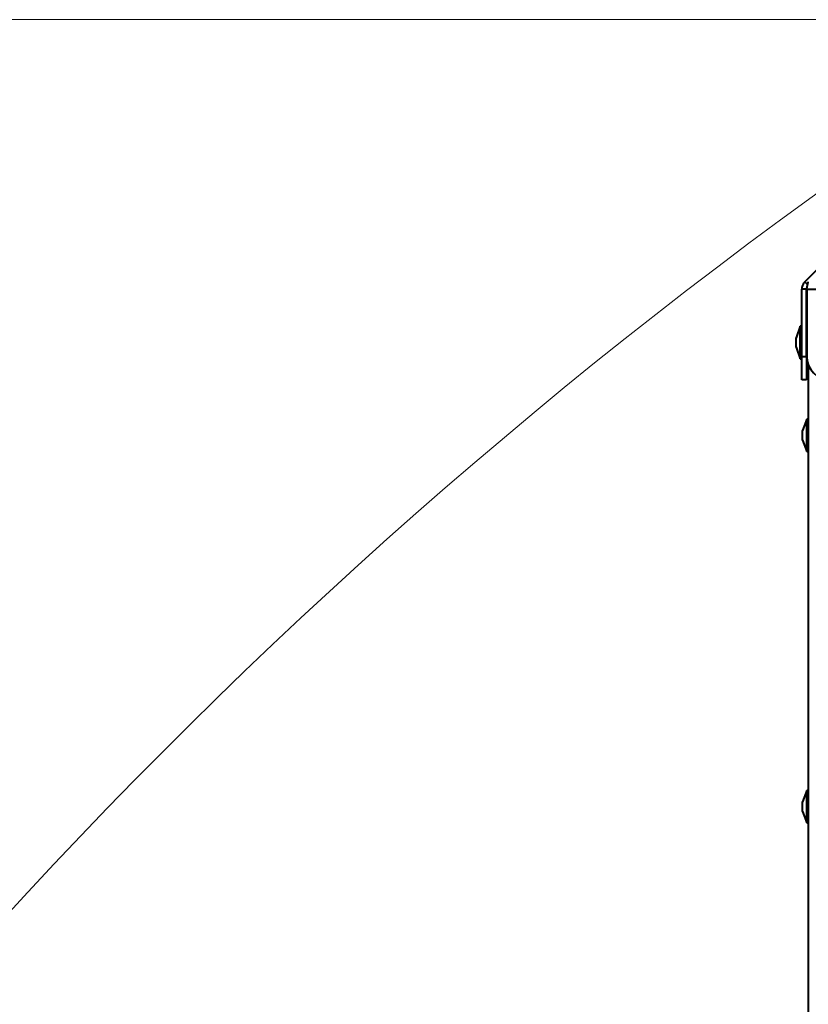
# Model space of a CAD drawing. Units: millimetres. Extents: x 0 to 420, y 0 to 297.
# Drawn here: x 247 to 255, y 118 to 129 of the extents above; entities that cross this region are included whole.
import ezdxf

# ---------------------------------------------------------------- set-up
doc = ezdxf.new("R2010")
doc.units = ezdxf.units.MM
doc.styles.add('SLDTEXTSTYLE0', font='ARIAL.TTF', dxfattribs={"width": 0.948})
doc.dimstyles.new('SLDDIMSTYLE0', dxfattribs={"dimtxt": 3.081982, "dimasz": 3.302, "dimexe": 0, "dimexo": 0.0625, "dimgap": 0.770496, "dimtad": 1, "dimdec": 0, "dimlfac": 20, "dimrnd": 1e-09, "dimzin": 12, "dimdsep": 46, "dimtxsty": 'SLDTEXTSTYLE0', "dimsah": 1, "dimcen": 0.09, "dimadec": 0, "dimazin": 3, "dimtfac": 1, "dimtdec": 0, "dimtofl": 0, "dimtmove": 0, "dimatfit": 3, "dimfxl": 0, "dimfrac": 2, "dimtolj": 1, "dimtzin": 12, "dimarcsym": 0})

# ---------------------------------------------------------------- blocks, each defined once
blk = doc.blocks.new('_D_22')
at = {"color": 7, "linetype": 'Continuous', "lineweight": 0}
for p, q in [((256.958, 128.908), (216.316, 128.908)), ((218.316, 25.997), (218.316, 128.908)), ((300.962, 25.997), (216.316, 25.997))]:
    blk.add_line(p, q, dxfattribs=at)
for points in [[(218.316, 128.908), (217.808, 125.606), (218.824, 125.606)], [(218.316, 25.997), (218.824, 29.299), (217.808, 29.299)]]:
    blk.add_solid(points, dxfattribs=at)
at = {"color": 7, "linetype": 'Continuous', "lineweight": 0, "insert": (214.224, 72.748), "char_height": 3.175, "attachment_point": 1, "rotation": 90, "style": 'SLDTEXTSTYLE0'}
blk.add_mtext('2058', dxfattribs=at)

msp = doc.modelspace()

# ---------------------------------------------------------------- linework, layer by layer
at = {"color": 7, "linetype": 'Continuous', "lineweight": 40}
for p, q in [((257.88, 128.875), (255.086, 126.082)), ((255.122, 126.047), (255.086, 126.082)), ((255.104, 126.004), (255.054, 126.004)), ((255.054, 125.279), (255.054, 126.004)), ((255.104, 125.279), (255.104, 126.004)), ((255.108, 126.004), (255.108, 125.279)), ((255.108, 126.004), (282.691, 126.004)), ((255.039, 125.604), (254.994, 125.48)), ((255.054, 125.604), (255.039, 125.604)), ((255.039, 125.254), (255.039, 125.604)), ((255.108, 125.529), (255.104, 125.529)), ((254.994, 125.378), (254.994, 125.48)), ((254.994, 125.378), (255.039, 125.254)), ((255.104, 125.329), (255.108, 125.329)), ((255.039, 125.254), (255.054, 125.254)), ((255.054, 125.279), (255.104, 125.279)), ((255.054, 125.029), (255.054, 125.279)), ((255.104, 125.279), (255.104, 125.029)), ((255.124, 125.189), (255.124, 114.929)), ((255.104, 125.029), (255.054, 125.029)), ((255.109, 124.604), (255.064, 124.48)), ((255.124, 124.604), (255.109, 124.604)), ((255.109, 124.497), (255.109, 124.604)), ((255.064, 124.449), (255.064, 124.48)), ((255.064, 124.378), (255.064, 124.449)), ((255.109, 124.254), (255.109, 124.497)), ((255.064, 124.378), (255.109, 124.254)), ((255.109, 124.254), (255.124, 124.254)), ((255.109, 120.604), (255.064, 120.48)), ((255.124, 120.604), (255.109, 120.604)), ((255.109, 120.497), (255.109, 120.604)), ((255.064, 120.449), (255.064, 120.48)), ((255.064, 120.378), (255.064, 120.449)), ((255.109, 120.254), (255.109, 120.497)), ((255.064, 120.378), (255.109, 120.254)), ((255.109, 120.254), (255.124, 120.254))]:
    msp.add_line(p, q, dxfattribs=at)
at = {"color": 7, "linetype": 'Continuous', "lineweight": 0}
msp.add_arc((288.899, 80.457), 57.482, 122.55361, 229.12344, dxfattribs=at)
at = {"color": 7, "linetype": 'Continuous', "lineweight": 40}
msp.add_arc((255.358, 125.279), 0.25, 180, 270, dxfattribs=at)
for points in [[(255.086, 126.082), (255.078, 126.072), (255.062, 126.053), (255.055, 126.024), (255.054, 126.008), (255.054, 126.004)], [(255.108, 126.004), (255.11, 126.017), (255.115, 126.042), (255.121, 126.068), (255.125, 126.079), (255.125, 126.082)]]:
    msp.add_open_spline(points, degree=3, knots=[0, 0, 0, 0, 0.438135, 0.876305, 1, 1, 1, 1], dxfattribs=at)

# ---------------------------------------------------------------- dimensions: what is measured, and where the dimension line sits
at = {"color": 7, "linetype": 'Continuous', "lineweight": 0}
dim = msp.add_linear_dim(base=(218.316, 128.908), p1=(301.962, 25.997), p2=(257.958, 128.908), angle=90, dimstyle='SLDDIMSTYLE0', dxfattribs=at)
dim.commit()
dim.dimension.update_dxf_attribs({"geometry": '_D_22', "text_midpoint": (218.316, 77.452), "dimtype": 160})

doc.saveas('drawing.dxf')
